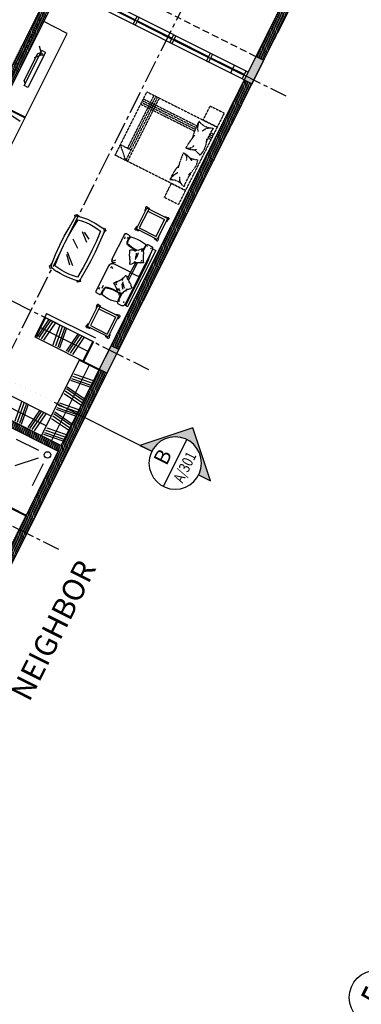
# Model space of a CAD drawing. Units: millimetres. Extents: x -50463 to 104243, y 32805 to 180096.
# Drawn here: x 36441 to 44264, y 134928 to 157446 of the extents above; entities that cross this region are included whole.
import ezdxf
from ezdxf.enums import TextEntityAlignment as Align

# ---------------------------------------------------------------- set-up
doc = ezdxf.new("R2010")
doc.units = ezdxf.units.MM
doc.header["$MEASUREMENT"] = 0
for name, pattern in [('CENTER2', [1.125, 0.75, -0.125, 0.125, -0.125]), ('DOT2', [0.125, 0, -0.125]), ('HIDDEN', [9.525, 6.35, -3.175]), ('HIDDEN2', [4.7625, 3.175, -1.5875])]:
    doc.linetypes.add(name, pattern=pattern)
doc.layers.get('0').update_dxf_attribs({"linetype": 'CONTINUOUS'})
for name, color, linetype in [('A-ABOV', 8, 'HIDDEN2'), ('A-FURN', 8, 'CONTINUOUS'), ('A-FURN-SANI', 8, 'CONTINUOUS'), ('A-GRID-100', 5, 'CENTER2'), ('A-GRID-SYMB-100', 7, 'CONTINUOUS'), ('A-HATH-CONC', 253, 'CONTINUOUS'), ('A-HATH-MSNY', 9, 'CONTINUOUS'), ('A-REFR-SECT-100', 50, 'CONTINUOUS'), ('A-STCS-RAIL', 4, 'CONTINUOUS'), ('A-TEXT-ROOM-100', 4, 'CONTINUOUS'), ('A-WALL-LOW', 7, 'CONTINUOUS'), ('A-WALL-MSNY', 3, 'CONTINUOUS'), ('A-WALL-STRU', 1, 'CONTINUOUS'), ('A-WNDW', 4, 'CONTINUOUS')]:
    doc.layers.add(name, color=color, linetype=linetype)
doc.styles.add('ARIAL', font='arial.ttf', dxfattribs={"width": 0.85})
doc.styles.add('ARIAL-GRID', font='arial.ttf', dxfattribs={"width": 0.7, "height": 15})

# ---------------------------------------------------------------- blocks, each defined once
blk = doc.blocks.new('WSA-GRID-100')
blk.add_circle((0, 500), 500)
at = {"color": 2, "style": 'ARIAL-GRID', "width": 0.8}
blk.add_attdef('GRID', text='', height=500, dxfattribs=at).set_placement((0, 522), align=Align.MIDDLE_CENTER)
blk = doc.blocks.new('w-5')
for p, q in [((0, 200), (4700, 200)), ((0, 0), (4700, 0))]:
    blk.add_line(p, q)
at = {"color": 0}
for p, q in [((50, 110), (915, 110)), ((50, 90), (915, 90)), ((965, 110), (1855, 110)), ((965, 90), (1855, 90)), ((1905, 110), (2795, 110)), ((1905, 90), (2795, 90)), ((2845, 110), (3735, 110)), ((2845, 90), (3735, 90)), ((3785, 110), (4650, 110)), ((3785, 90), (4650, 90))]:
    blk.add_line(p, q, dxfattribs=at)
at = {"ltscale": 50}
for points in [[(0, 0), (50, 0), (50, 200), (0, 200)], [(915, 0), (965, 0), (965, 200), (915, 200)], [(1855, 0), (1905, 0), (1905, 200), (1855, 200)], [(2795, 0), (2845, 0), (2845, 200), (2795, 200)], [(3735, 0), (3785, 0), (3785, 200), (3735, 200)], [(4700, 0), (4650, 0), (4650, 200), (4700, 200)]]:
    blk.add_lwpolyline(points, close=True, dxfattribs=at)
blk = doc.blocks.new('col 200x600')
at = {"layer": 'A-HATH-CONC'}
blk.add_hatch(color=256, dxfattribs=at).paths.add_polyline_path([(-200, -600), (0, -600), (0, 0), (-200, 0)])
at = {"layer": 'A-WALL-STRU'}
blk.add_lwpolyline([(-200, -600), (0, -600), (0, 0), (-200, 0)], close=True, dxfattribs=at)
blk = doc.blocks.new('A$C786B514C')
at = {"layer": 'A-FURN', "linetype": 'HIDDEN'}
for p, q in [((810, 0), (-810, 0)), ((-810, 0), (-810, -1800)), ((495, -67), (495, 0)), ((540, -72), (540, 0)), ((585, -74), (585, 0)), ((630, -74), (630, 0)), ((810, -1800), (810, 0)), ((495, -1800), (495, -416)), ((540, -1800), (540, -420)), ((585, -1800), (585, -423)), ((630, -1800), (630, -425)), ((810, -1485), (-810, -1485)), ((-810, -1530), (-540, -1800)), ((-540, -1530), (-810, -1530)), ((810, -1530), (-540, -1530)), ((-540, -1800), (-540, -1530)), ((810, -1575), (-540, -1575)), ((-810, -1800), (810, -1800)), ((810, -1620), (-540, -1620))]:
    blk.add_line(p, q, dxfattribs=at)
for points in [[(-810, -360), (-810, 0), (-1170, 0), (-1170, -360)], [(1170, -360), (1170, 0), (810, 0), (810, -360)]]:
    blk.add_lwpolyline(points, close=True, dxfattribs=at)
for centre, radius, start, end in [((-584, 1087), 1163, 262.0672, 277.9328), ((-511, -34), 236, 187.4416, 252.5307), ((-1075, -246), 376, 331.5837, 12.7279), ((-217, -573), 532, 72.8039, 117.3179), ((-242, 462), 557, 250.9606, 253.6744), ((-498, -433), 438, 1.059, 35.154), ((431, -298), 543, 154.6005, 173.0754), ((217, -573), 532, 62.6821, 107.1961), ((-431, -298), 543, 6.9246, 25.3995), ((498, -433), 438, 144.846, 178.941), ((242, 462), 557, 286.3256, 289.0394), ((584, 1087), 1163, 262.0672, 277.9328), ((511, -34), 236, 287.4693, 352.5584), ((1075, -246), 376, 167.2721, 208.4163), ((-762, -44), 381, 272.6182, 309.8078), ((-683, 1298), 1724, 267.9587, 281.4859), ((57, 1826), 2254, 257.8183, 267.0256), ((-209, -441), 150, 6.1056, 83.4286), ((209, -441), 150, 96.5714, 173.8944), ((-57, 1826), 2254, 272.9744, 282.1817), ((683, 1298), 1724, 258.5141, 272.0413), ((762, -44), 381, 230.1922, 267.3818)]:
    blk.add_arc(centre, radius, start, end, dxfattribs=at)
blk = doc.blocks.new('Cetble1')
for p, q in [((-311, 1414), (-271, 1454)), ((-296, 1389), (-311, 1414)), ((-306, 1129), (-291, 1339)), ((-291, 1364), (-296, 1389)), ((-291, 1339), (-291, 1371)), ((-271, 1454), (-251, 1439)), ((-251, 1439), (-226, 1434)), ((-243, 1430), (-201, 1439)), ((-231, 1124), (-211, 1359)), ((-211, 1359), (-106, 1374)), ((-201, 1439), (-116, 1449)), ((-116, 1449), (-26, 1459)), ((-106, 1374), (-21, 1384)), ((-26, 1459), (59, 1459)), ((-21, 1384), (59, 1384)), ((59, 1459), (149, 1459)), ((59, 1384), (144, 1384)), ((144, 1384), (224, 1374)), ((149, 1459), (234, 1449)), ((224, 1374), (324, 1359)), ((309, 1439), (234, 1449)), ((309, 1439), (349, 1431)), ((324, 1359), (339, 1134)), ((334, 1434), (359, 1439)), ((359, 1439), (384, 1454)), ((384, 1454), (419, 1414)), ((397, 1376), (414, 1139)), ((404, 1384), (399, 1349)), ((419, 1414), (404, 1384)), ((-311, 924), (-306, 1129)), ((-236, 919), (-231, 1124)), ((-21, 1189), (209, 979)), ((44, 1204), (204, 1034)), ((339, 1134), (349, 924)), ((414, 1139), (424, 924)), ((-311, 719), (-311, 924)), ((-236, 719), (-236, 919)), ((349, 924), (349, 719)), ((424, 924), (424, 714)), ((-306, 509), (-311, 719)), ((-231, 514), (-236, 719)), ((54, 814), (229, 684)), ((349, 719), (339, 509)), ((424, 714), (414, 504)), ((-291, 304), (-306, 509)), ((-216, 309), (-231, 514)), ((-76, 529), (79, 444)), ((-66, 614), (124, 454)), ((339, 509), (319, 269)), ((414, 504), (399, 289)), ((-311, 214), (-301, 234)), ((-271, 174), (-311, 214)), ((-301, 234), (-291, 254)), ((-291, 279), (-291, 304)), ((-291, 254), (-291, 279)), ((-216, 269), (-216, 309)), ((-116, 254), (-216, 269)), ((-31, 244), (-116, 254)), ((54, 244), (-31, 244)), ((139, 244), (54, 244)), ((224, 254), (139, 244)), ((319, 269), (224, 254)), ((419, 214), (384, 174)), ((399, 289), (399, 257)), ((399, 264), (404, 239)), ((404, 239), (419, 214)), ((-256, 184), (-271, 174)), ((-236, 194), (-256, 184)), ((-216, 194), (-231, 194)), ((-126, 179), (-216, 194)), ((-36, 169), (-126, 179)), ((54, 169), (-36, 169)), ((144, 169), (54, 169)), ((234, 179), (144, 169)), ((348, 198), (234, 179)), ((344, 189), (324, 194)), ((364, 184), (344, 189)), ((384, 174), (364, 184))]:
    blk.add_line(p, q)
for centre, start, end in [((-231, 1371), 101.3099, 180), ((337, 1372), 4.0856, 78.6901), ((-231, 254), 180, 270), ((339, 257), 279.4623, 0)]:
    blk.add_arc(centre, 60, start, end)
blk = doc.blocks.new('Cetble4')
for p, q in [((-561, 266), (-559, 278)), ((-558, 255), (-561, 266)), ((-559, 278), (-553, 288)), ((-552, 246), (-558, 255)), ((-553, 288), (-543, 294)), ((-542, 240), (-552, 246)), ((-552, 218), (-550, 226)), ((-550, 226), (-545, 233)), ((-545, 233), (-538, 238)), ((-543, 294), (-531, 296)), ((-530, 238), (-542, 240)), ((-538, 238), (-530, 238)), ((-531, 296), (-520, 293)), ((-530, 265), (0, 265)), ((-530, 265), (-530, -265)), ((-520, 293), (-511, 287)), ((-511, 287), (-505, 277)), ((-505, 277), (-503, 265)), ((-503, 265), (-501, 273)), ((-501, 273), (-497, 280)), ((-497, 280), (-490, 284)), ((-490, 284), (-482, 286)), ((-482, 286), (-474, 284)), ((-474, 284), (-467, 280)), ((-467, 280), (-463, 273)), ((-463, 273), (-462, 265)), ((-67, 273), (-68, 265)), ((-63, 280), (-67, 273)), ((-56, 284), (-63, 280)), ((-48, 286), (-56, 284)), ((-40, 284), (-48, 286)), ((-33, 280), (-40, 284)), ((-29, 273), (-33, 280)), ((-27, 265), (-29, 273)), ((-25, 277), (-27, 265)), ((-19, 287), (-25, 277)), ((-10, 293), (-19, 287)), ((1, 296), (-10, 293)), ((0, 265), (0, -265)), ((0, 238), (12, 240)), ((8, 238), (0, 238)), ((13, 294), (1, 296)), ((15, 233), (8, 238)), ((12, 240), (22, 246)), ((23, 288), (13, 294)), ((20, 226), (15, 233)), ((22, 218), (20, 226)), ((22, 246), (28, 255)), ((29, 278), (23, 288)), ((28, 255), (31, 266)), ((31, 266), (29, 278)), ((-550, 210), (-552, 218)), ((-546, 203), (-550, 210)), ((-538, 198), (-546, 203)), ((-530, 197), (-538, 198)), ((-50, 216), (-480, 216)), ((-480, -216), (-480, 216)), ((-50, -216), (-50, 216)), ((0, 197), (8, 198)), ((8, 198), (16, 203)), ((16, 203), (20, 210)), ((20, 210), (22, 218)), ((-550, -210), (-552, -218)), ((-552, -218), (-550, -226)), ((-546, -203), (-550, -210)), ((-538, -198), (-546, -203)), ((-530, -197), (-538, -198)), ((-530, -216), (-480, -216)), ((-480, -216), (-50, -216)), ((0, -197), (8, -198)), ((8, -198), (16, -203)), ((16, -203), (20, -210)), ((20, -210), (22, -218)), ((22, -218), (20, -226)), ((-558, -255), (-561, -266)), ((-561, -266), (-559, -278)), ((-559, -278), (-553, -288)), ((-552, -246), (-558, -255)), ((-553, -288), (-543, -294)), ((-542, -240), (-552, -246)), ((-550, -226), (-545, -233)), ((-545, -233), (-538, -238)), ((-543, -294), (-531, -296)), ((-530, -238), (-542, -240)), ((-538, -238), (-530, -238)), ((-531, -296), (-520, -293)), ((0, -265), (-530, -265)), ((-520, -293), (-511, -287)), ((-511, -287), (-505, -277)), ((-505, -277), (-503, -265)), ((-503, -265), (-501, -273)), ((-501, -273), (-497, -280)), ((-497, -280), (-490, -284)), ((-490, -284), (-482, -286)), ((-482, -286), (-474, -284)), ((-474, -284), (-467, -280)), ((-467, -280), (-463, -273)), ((-463, -273), (-462, -265)), ((-67, -273), (-68, -265)), ((-63, -280), (-67, -273)), ((-56, -284), (-63, -280)), ((-48, -286), (-56, -284)), ((-40, -284), (-48, -286)), ((-33, -280), (-40, -284)), ((-29, -273), (-33, -280)), ((-27, -265), (-29, -273)), ((-25, -277), (-27, -265)), ((-19, -287), (-25, -277)), ((-10, -293), (-19, -287)), ((1, -296), (-10, -293)), ((8, -238), (0, -238)), ((0, -238), (12, -240)), ((13, -294), (1, -296)), ((15, -233), (8, -238)), ((12, -240), (22, -246)), ((23, -288), (13, -294)), ((20, -226), (15, -233)), ((22, -246), (28, -255)), ((29, -278), (23, -288)), ((28, -255), (31, -266)), ((31, -266), (29, -278))]:
    blk.add_line(p, q)
blk = doc.blocks.new('2sitter')
for p, q in [((-759, 777), (-752, 788)), ((-759, 777), (-752, 788)), ((-759, 699), (-759, 777)), ((-759, 699), (-752, 688)), ((-752, 688), (-759, 699)), ((-752, 788), (-743, 796)), ((-752, 688), (-743, 680)), ((-743, 680), (-752, 688)), ((-743, 796), (-730, 803)), ((-743, 796), (-730, 803)), ((-743, 680), (-730, 676)), ((-730, 676), (-743, 680)), ((-730, 803), (-719, 803)), ((-730, 803), (-719, 803)), ((-730, 676), (-719, 676)), ((-723, 656), (-730, 676)), ((-723, 656), (-730, 676)), ((-719, 803), (-76, 803)), ((-678, 677), (-719, 676)), ((-637, 676), (-678, 677)), ((-661, 766), (-613, 766)), ((-596, 667), (-637, 676)), ((-601, 714), (-529, 714)), ((-96, 752), (-96, 743)), ((-57, 749), (-93, 703)), ((-54, 799), (-76, 803)), ((-76, 803), (-54, 799)), ((-54, 799), (-33, 790)), ((-14, 777), (-33, 790)), ((-33, 790), (-14, 777)), ((0, 760), (-14, 777)), ((-14, 777), (0, 760)), ((10, 739), (0, 760)), ((0, 760), (10, 739)), ((13, 720), (10, 739)), ((10, 739), (13, 720)), ((13, 720), (16, 739)), ((16, 739), (13, 720)), ((13, 292), (13, 720)), ((16, 739), (25, 760)), ((25, 760), (16, 739)), ((25, 760), (40, 777)), ((40, 777), (25, 760)), ((40, 777), (59, 790)), ((59, 790), (40, 777)), ((45, 741), (59, 699)), ((80, 799), (59, 790)), ((72, 756), (115, 720)), ((80, 799), (102, 803)), ((102, 803), (80, 799)), ((102, 803), (719, 803)), ((596, 667), (637, 676)), ((676, 771), (633, 754)), ((637, 676), (678, 677)), ((678, 677), (680, 711)), ((678, 677), (719, 676)), ((730, 803), (719, 803)), ((719, 803), (730, 803)), ((730, 676), (719, 676)), ((722, 656), (730, 676)), ((730, 676), (722, 656)), ((743, 796), (730, 803)), ((730, 803), (743, 796)), ((743, 680), (730, 676)), ((743, 680), (730, 676)), ((752, 788), (743, 796)), ((743, 796), (752, 788)), ((752, 688), (743, 680)), ((752, 688), (743, 680)), ((759, 777), (752, 788)), ((752, 788), (759, 777)), ((759, 699), (752, 688)), ((759, 699), (752, 688)), ((759, 777), (759, 699)), ((759, 777), (759, 699)), ((-757, 493), (-750, 574)), ((-757, 410), (-757, 493)), ((-750, 574), (-738, 652)), ((-704, 660), (-738, 652)), ((-738, 652), (-723, 656)), ((-668, 663), (-704, 660)), ((-633, 663), (-668, 663)), ((-596, 656), (-633, 663)), ((-561, 654), (-596, 667)), ((-563, 646), (-596, 656)), ((-548, 591), (-563, 646)), ((-546, 633), (-561, 654)), ((-537, 533), (-548, 591)), ((-537, 610), (-546, 633)), ((-532, 587), (-537, 610)), ((-532, 476), (-537, 533)), ((-522, 525), (-532, 587)), ((-529, 421), (-532, 476)), ((-517, 464), (-522, 525)), ((-517, 402), (-517, 464)), ((-447, 430), (-424, 459)), ((-424, 459), (-404, 481)), ((-404, 481), (-398, 489)), ((-398, 489), (-374, 523)), ((-371, 485), (-378, 451)), ((-374, 523), (-340, 498)), ((-352, 489), (-321, 468)), ((-340, 498), (-318, 485)), ((-318, 485), (-311, 468)), ((-311, 468), (-270, 436)), ((275, 444), (308, 455)), ((308, 455), (313, 453)), ((313, 453), (328, 470)), ((328, 470), (335, 476)), ((335, 476), (347, 482)), ((347, 482), (369, 495)), ((369, 495), (398, 506)), ((398, 506), (407, 508)), ((407, 508), (460, 536)), ((460, 536), (474, 515)), ((474, 515), (481, 504)), ((481, 504), (494, 481)), ((494, 481), (503, 459)), ((503, 459), (495, 440)), ((503, 459), (510, 436)), ((517, 464), (522, 525)), ((517, 417), (517, 464)), ((522, 525), (532, 587)), ((529, 421), (532, 476)), ((532, 587), (537, 610)), ((532, 476), (537, 533)), ((537, 610), (546, 633)), ((537, 533), (548, 591)), ((546, 633), (561, 654)), ((548, 591), (563, 646)), ((561, 654), (596, 667)), ((563, 646), (596, 656)), ((596, 656), (633, 663)), ((633, 663), (668, 663)), ((668, 663), (704, 660)), ((704, 660), (738, 652)), ((722, 656), (738, 652)), ((738, 652), (750, 574)), ((750, 574), (757, 493)), ((750, 574), (757, 493)), ((757, 493), (757, 410)), ((-750, 332), (-757, 410)), ((-757, 222), (-752, 231)), ((-757, 222), (-752, 231)), ((-752, 231), (-745, 239)), ((-752, 231), (-745, 239)), ((-724, 252), (-750, 332)), ((-745, 239), (-735, 248)), ((-735, 248), (-724, 252)), ((-735, 248), (-724, 252)), ((-724, 252), (-711, 252)), ((-711, 252), (-553, 267)), ((-515, 252), (-711, 252)), ((-572, 281), (-565, 290)), ((-529, 256), (-572, 281)), ((-565, 290), (-534, 305)), ((-553, 267), (-546, 269)), ((-546, 267), (-546, 269)), ((-543, 277), (-500, 259)), ((-539, 303), (-537, 307)), ((-537, 307), (-532, 365)), ((-534, 305), (-527, 314)), ((-532, 365), (-529, 421)), ((-529, 324), (-513, 362)), ((-527, 314), (-529, 324)), ((-529, 288), (-489, 303)), ((-494, 246), (-529, 256)), ((-527, 318), (-522, 343)), ((-527, 269), (-524, 269)), ((-522, 343), (-517, 402)), ((-513, 362), (-470, 398)), ((-450, 231), (-494, 246)), ((-481, 320), (-436, 366)), ((-474, 358), (-462, 406)), ((-470, 398), (-447, 430)), ((-431, 208), (-450, 231)), ((-412, 276), (-350, 315)), ((-366, 269), (-374, 260)), ((-347, 294), (-366, 269)), ((-350, 315), (-323, 337)), ((-321, 307), (-347, 294)), ((-323, 337), (-294, 337)), ((-294, 337), (-321, 307)), ((-294, 337), (-259, 345)), ((-270, 436), (-244, 423)), ((-249, 427), (-254, 426)), ((-225, 398), (-249, 396)), ((-244, 423), (-237, 413)), ((-230, 381), (-241, 383)), ((-237, 413), (-213, 396)), ((-187, 387), (-230, 381)), ((-213, 396), (-225, 398)), ((-213, 396), (-187, 387)), ((-196, 237), (-201, 214)), ((-191, 237), (-196, 237)), ((-168, 256), (-191, 237)), ((-187, 387), (-163, 379)), ((5, 252), (-172, 252)), ((-163, 271), (-168, 256)), ((-163, 379), (-150, 375)), ((-160, 276), (-163, 271)), ((-150, 294), (-160, 276)), ((-158, 281), (-43, 288)), ((-150, 375), (-131, 370)), ((-141, 305), (-150, 294)), ((-129, 315), (-141, 305)), ((-131, 370), (-98, 354)), ((-120, 315), (-129, 315)), ((-110, 335), (-120, 315)), ((-98, 349), (-110, 335)), ((-98, 354), (-98, 349)), ((-43, 288), (13, 290)), ((-27, 288), (134, 288)), ((275, 252), (-5, 252)), ((5, 51), (5, 288)), ((13, 252), (5, 252)), ((134, 288), (261, 284)), ((168, 383), (169, 387)), ((189, 358), (168, 383)), ((169, 387), (187, 396)), ((187, 396), (206, 409)), ((206, 345), (189, 358)), ((206, 409), (215, 406)), ((213, 337), (206, 345)), ((232, 320), (213, 337)), ((215, 406), (230, 410)), ((230, 410), (244, 417)), ((232, 320), (273, 311)), ((251, 303), (232, 320)), ((244, 417), (261, 430)), ((251, 303), (259, 297)), ((263, 277), (251, 303)), ((259, 297), (283, 290)), ((261, 430), (268, 434)), ((265, 265), (263, 277)), ((283, 243), (265, 265)), ((268, 434), (275, 444)), ((268, 260), (273, 260)), ((273, 311), (283, 305)), ((304, 199), (283, 243)), ((354, 328), (316, 332)), ((354, 328), (393, 343)), ((378, 318), (354, 328)), ((414, 326), (378, 318)), ((393, 343), (422, 345)), ((489, 337), (414, 326)), ((422, 345), (450, 360)), ((450, 360), (462, 366)), ((495, 440), (495, 421)), ((495, 421), (495, 404)), ((510, 436), (513, 413)), ((513, 413), (532, 400)), ((517, 396), (513, 413)), ((517, 383), (517, 396)), ((529, 409), (529, 421)), ((532, 400), (539, 392)), ((539, 392), (546, 365)), ((570, 250), (539, 222)), ((546, 365), (577, 335)), ((589, 284), (546, 286)), ((575, 260), (570, 250)), ((724, 252), (572, 252)), ((587, 267), (575, 260)), ((577, 335), (604, 311)), ((609, 288), (577, 322)), ((582, 265), (724, 252)), ((620, 269), (587, 267)), ((604, 311), (633, 273)), ((633, 273), (620, 269)), ((711, 252), (724, 252)), ((724, 252), (735, 248)), ((750, 332), (735, 248)), ((735, 248), (745, 239)), ((735, 248), (745, 239)), ((745, 239), (752, 231)), ((745, 239), (752, 231)), ((757, 410), (750, 332)), ((752, 231), (757, 222)), ((752, 231), (757, 222)), ((-759, 209), (-757, 222)), ((-759, 209), (-757, 222)), ((-759, 125), (-759, 209)), ((-757, 114), (-759, 125)), ((-757, 114), (-759, 125)), ((-752, 103), (-757, 114)), ((-752, 103), (-757, 114)), ((-745, 95), (-752, 103)), ((-735, 89), (-745, 95)), ((-735, 89), (-745, 95)), ((-724, 85), (-735, 89)), ((-724, 85), (-735, 89)), ((-711, 82), (-724, 85)), ((-716, 83), (-724, 85)), ((-716, 85), (-716, 0)), ((-716, 0), (-716, 83)), ((308, 51), (-716, 51)), ((716, 0), (-716, 0)), ((716, 0), (-716, 0)), ((-577, 68), (-711, 82)), ((-702, 222), (-668, 222)), ((-680, 120), (-654, 131)), ((5, 76), (-647, 76)), ((-443, 57), (-577, 68)), ((-308, 51), (-443, 57)), ((-422, 201), (-431, 208)), ((-398, 197), (-422, 201)), ((-414, 222), (-409, 212)), ((-409, 212), (-398, 197)), ((-383, 178), (-398, 197)), ((-376, 195), (-385, 212)), ((-364, 159), (-383, 178)), ((-369, 180), (-376, 195)), ((-364, 159), (-369, 180)), ((-347, 144), (-364, 159)), ((-326, 127), (-347, 144)), ((-313, 120), (-326, 127)), ((-292, 106), (-313, 120)), ((-256, 150), (-292, 106)), ((-249, 154), (-256, 150)), ((-227, 175), (-249, 154)), ((-213, 195), (-227, 175)), ((-206, 205), (-213, 195)), ((-201, 214), (-206, 205)), ((-5, 76), (5, 76)), ((647, 76), (-5, 76)), ((304, 182), (304, 199)), ((318, 161), (304, 182)), ((443, 57), (308, 51)), ((332, 167), (313, 197)), ((335, 125), (318, 161)), ((374, 148), (335, 125)), ((352, 163), (376, 191)), ((383, 154), (374, 148)), ((412, 165), (383, 154)), ((447, 182), (412, 165)), ((577, 68), (443, 57)), ((484, 205), (447, 182)), ((539, 222), (484, 205)), ((711, 82), (577, 68)), ((724, 112), (697, 120)), ((721, 222), (709, 212)), ((724, 85), (711, 82)), ((716, 85), (716, 0)), ((724, 85), (716, 83)), ((716, 83), (716, 0)), ((735, 89), (724, 85)), ((735, 89), (724, 85)), ((745, 95), (735, 89)), ((745, 95), (735, 89)), ((752, 103), (745, 95)), ((752, 103), (745, 95)), ((757, 114), (752, 103)), ((757, 114), (752, 103)), ((757, 222), (759, 209)), ((757, 222), (759, 209)), ((759, 125), (757, 114)), ((759, 125), (757, 114)), ((759, 209), (759, 125)), ((759, 209), (759, 125))]:
    blk.add_line(p, q)
blk = doc.blocks.new('A-SEC-REF-ARROW-100')
h = blk.add_hatch(color=11)
edge = h.paths.add_edge_path()
edge.add_line((0, 904), (0, 600))
edge.add_ellipse((0, 0), major_axis=(424, 424), ratio=1, start_angle=45, end_angle=135)
edge.add_ellipse((0, 0), major_axis=(424, 424), ratio=1, start_angle=135, end_angle=225)
edge.add_line((0, -600), (0, -904))
edge.add_line((0, -904), (-904, 0))
edge.add_line((-904, 0), (0, 904))
at = {"color": 11, "linetype": 'Continuous', "ltscale": 100}
for p, q in [((-904, 0), (0, 904)), ((0, 904), (0, 600)), ((0, -904), (-904, 0)), ((0, -600), (0, -904))]:
    blk.add_line(p, q, dxfattribs=at)
at = {"color": 2, "linetype": 'Continuous'}
blk.add_circle((0, 0), 600, dxfattribs=at)
blk = doc.blocks.new('A-SEC-REF-100')
at = {"ltscale": 800}
blk.add_line((-600, 0), (600, 0), dxfattribs=at)
at = {"color": 4, "linetype": 'Continuous', "style": 'ARIAL', "width": 0.8}
for tag, height, p in [('SECTION-LETTER', 320, (-1, 276)), ('DRAWING-REF', 180, (15, -270))]:
    blk.add_attdef(tag, text='', height=height, dxfattribs=at).set_placement(p, align=Align.MIDDLE)

msp = doc.modelspace()

# ---------------------------------------------------------------- hatches: boundary and pattern name
at = {"layer": 'A-HATH-MSNY', "ltscale": 50}
h = msp.add_hatch(dxfattribs=at)
h.set_pattern_fill('ANSI31', color=256, scale=300, style=0)
h.set_pattern_definition([(108.36232, (33581.92, 148566.2), (-35.59063, -11.813435), [])])
h.paths.add_polyline_path([(27621.868, 150092.848), (26456.166, 147768.814), (26634.938, 147679.144), (27800.64, 150003.179)])
h.paths.add_polyline_path([(26187.158, 147232.498), (24550.691, 143969.91), (24729.463, 143880.241), (26365.929, 147142.828)])
h.paths.add_polyline_path([(29504.926, 153847.059), (27890.876, 150629.164), (28069.648, 150539.495), (28361.074, 151120.504), (31757.74, 149416.785), (31466.315, 148835.776), (31645.086, 148746.107), (32003.764, 149461.194), (31512.141, 149707.785), (32162.244, 151003.882), (32653.867, 150757.291), (32662.834, 150775.168), (32765.954, 150980.756), (32587.182, 151070.425), (32542.347, 150981.039), (31179.212, 151664.768), (31224.046, 151754.154), (31089.967, 151821.406), (30977.881, 151597.941), (32028.166, 151071.134), (31378.062, 149775.037), (28428.326, 151254.582), (29683.697, 153757.389)])
h.paths.add_polyline_path([(32822.694, 160461.62), (29773.934, 154383.374), (29952.706, 154293.705), (33001.465, 160371.95)])
h.paths.add_polyline_path([(29952.706, 154293.705), (29885.454, 154159.626), (31784.905, 153206.889), (31538.314, 152715.266), (31672.393, 152648.014), (31986.236, 153273.716)])
h.paths.add_polyline_path([(33674.553, 162159.953), (33091.702, 160997.935), (33270.474, 160908.266), (33853.325, 162070.283)])
h.paths.add_polyline_path([(38054.465, 159963.052), (37471.614, 158801.035), (37650.386, 158711.365), (38233.237, 159873.383)])
h.paths.add_polyline_path([(37202.605, 158264.719), (34153.846, 152186.474), (34332.618, 152096.805), (37381.377, 158175.05)])
h.paths.add_polyline_path([(33349.372, 152589.986), (33035.529, 151964.285), (33214.301, 151874.615), (33438.475, 152321.545), (34064.176, 152007.702), (34153.846, 152186.474)])
h.paths.add_polyline_path([(34332.618, 152096.805), (34242.948, 151918.033), (34868.65, 151604.19), (34644.476, 151157.26), (34823.248, 151067.591), (35137.091, 151693.292)])
h.paths.add_polyline_path([(41582.517, 156067.819), (38533.758, 149989.574), (38712.53, 149899.904), (41761.289, 155978.149)])
h.paths.add_polyline_path([(42434.377, 157766.152), (41851.526, 156604.134), (42030.298, 156514.465), (42613.149, 157676.482)])
h.paths.add_polyline_path([(38264.749, 149453.258), (37390.473, 147710.232), (35915.604, 148450.004), (35175.832, 146975.136), (34997.06, 147064.805), (34929.808, 146930.726), (35242.659, 146773.805), (35982.431, 148248.673), (37323.221, 147576.153), (36207.052, 145350.872, -1.322381496), (36205.244, 145341.421), (36194.035, 145319.075, -0.138815047), (36192.025, 145320.913), (35215.99, 143375.013), (35394.762, 143285.343), (38443.521, 149363.588)])
h.paths.add_polyline_path([(34196.129, 150263.4), (31640.551, 145168.401), (31819.323, 145078.731), (33186.782, 147805.003), (34214.72, 147289.404), (34281.972, 147423.483), (33254.034, 147939.082), (34374.901, 150173.731)])
h.paths.add_polyline_path([(31639.984, 144721.188), (31550.315, 144542.416), (34946.981, 142838.697), (35036.651, 143017.469)])
h.paths.add_polyline_path([(35038.352, 144359.109), (34500.335, 143286.477), (34589.721, 143241.642), (35082.903, 144224.888), (35529.833, 144000.714), (35574.667, 144090.1)])
h.paths.add_polyline_path([(34946.981, 142838.697), (34588.304, 142123.609), (31933.654, 136831.094), (32112.426, 136741.424), (35125.753, 142749.027)])
h.paths.add_polyline_path([(31664.646, 136294.778), (31046.362, 135062.119), (31225.134, 134972.449), (31843.418, 136205.108)])

# ---------------------------------------------------------------- linework, layer by layer
at = {"layer": 'A-ABOV', "ltscale": 50}
msp.add_line((37650.386, 158711.365), (41851.526, 156604.134), dxfattribs=at)
at = {"layer": 'A-FURN'}
for p, q in [((36542.161, 155939.439), (36945.566, 156743.699)), ((37034.85, 156698.798), (36945.566, 156743.699)), ((37034.85, 156698.798), (36631.445, 155894.538)), ((36631.445, 155894.538), (36542.161, 155939.439))]:
    msp.add_line(p, q, dxfattribs=at)
at = {"layer": 'A-FURN', "ltscale": 50}
for p, q in [((36069.644, 155387.437), (36455.658, 155124.353)), ((36848.887, 150193.99), (37111.972, 150580.003)), ((36886.945, 150174.9), (37150.03, 150560.913)), ((36940.228, 150148.174), (37203.312, 150534.188)), ((36996.047, 150120.176), (37259.131, 150506.19)), ((37210.807, 150012.456), (37362.887, 150454.147)), ((37266.626, 149984.458), (37418.706, 150426.149)), ((37319.908, 149957.732), (37471.988, 150399.424)), ((37357.967, 149938.643), (37510.047, 150380.334)), ((37510.904, 149861.931), (37773.989, 150247.945)), ((37548.963, 149842.842), (37812.048, 150228.855)), ((37602.245, 149816.116), (37865.33, 150202.129)), ((37658.064, 149788.118), (37921.149, 150174.131)), ((37682.08, 149345.892), (38123.771, 149193.811)), ((37608.267, 149198.732), (38049.958, 149046.651)), ((37627.356, 149236.79), (38069.048, 149084.71)), ((37654.082, 149290.072), (38095.773, 149137.992)), ((37457.742, 148898.634), (37843.755, 148635.549)), ((37485.74, 148954.453), (37871.753, 148691.369)), ((37512.466, 149007.735), (37898.479, 148744.651)), ((37531.555, 149045.794), (37917.569, 148782.709)), ((36336.53, 148269.43), (36488.61, 148711.121)), ((36392.349, 148241.432), (36544.43, 148683.123)), ((36445.631, 148214.706), (36597.712, 148656.398)), ((36483.69, 148195.616), (36635.77, 148637.308)), ((37322.023, 148628.055), (37763.715, 148475.975)), ((37350.021, 148683.874), (37791.713, 148531.794)), ((36636.628, 148118.905), (36899.712, 148504.918)), ((36674.686, 148099.815), (36937.771, 148485.829)), ((36727.968, 148073.09), (36991.053, 148459.103)), ((36783.788, 148045.092), (37046.872, 148431.105)), ((37226.595, 148437.801), (37612.608, 148174.717)), ((37245.685, 148475.86), (37631.698, 148212.775)), ((37276.208, 148536.714), (37717.9, 148384.634)), ((37295.298, 148574.773), (37736.989, 148422.692)), ((37171.871, 148328.7), (37557.885, 148065.615)), ((37199.869, 148384.519), (37585.883, 148121.435)), ((36990.337, 147966.78), (37432.029, 147814.7)), ((37009.427, 148004.839), (37451.119, 147852.758)), ((37036.153, 148058.121), (37477.844, 147906.041)), ((37064.151, 148113.94), (37505.842, 147961.86))]:
    msp.add_line(p, q, dxfattribs=at)
at = {"layer": 'A-FURN'}
for points in [[(36944.495, 156670.987), (36895.535, 156843.608)], [(36564.897, 155984.767), (36542.453, 156051.542), (36854.802, 156674.265), (36923.089, 156698.887)], [(36933.879, 156636.223), (36770.527, 156575.249)]]:
    msp.add_lwpolyline(points, dxfattribs=at)
msp.add_circle((36950.83, 156650.049), 21.875, dxfattribs=at)
at = {"layer": 'A-FURN-SANI', "ltscale": 50}
for p, q in [((41281.254, 156243.82), (41360.948, 156402.703)), ((41281.254, 156243.82), (41271.279, 156223.931)), ((37014.055, 150639.96), (36789.881, 150193.03)), ((37031.932, 150630.993), (36807.758, 150184.063)), ((36919.845, 150407.528), (38001.415, 149865.028)), ((36789.881, 150193.03), (38264.749, 149453.258)), ((38113.502, 150088.493), (37889.328, 149641.564)), ((38131.379, 150079.526), (37907.206, 149632.597)), ((36943.543, 147934.405), (37817.82, 149677.431)), ((38032.318, 149547.467), (37167.008, 147822.318)), ((37808.853, 149659.554), (38255.782, 149435.381)), ((36139.778, 148896.934), (37167.716, 148381.335)), ((36045.568, 148664.502), (37055.63, 148157.87)), ((35915.604, 148450.004), (37390.473, 147710.232)), ((36877.559, 147592.258), (36371.874, 147845.902)), ((36865.137, 147420.554), (36328.211, 147242.334)), ((36977.768, 147290.357), (36724.124, 146784.673)), ((35242.659, 146773.805), (36583.448, 146101.284)), ((35249.384, 146787.213), (36590.173, 146114.692))]:
    msp.add_line(p, q, dxfattribs=at)
msp.add_circle((37078.614, 147491.412), 74.976, dxfattribs=at)
at = {"layer": 'A-GRID-100', "ltscale": 700}
for p, q in [((23435.961, 124350.259), (47939.91, 173203.243)), ((25402.452, 123363.896), (49906.401, 172216.879)), ((29512.876, 162233.651), (42532.842, 155703.024)), ((26374.447, 155976.634), (39394.413, 149446.007)), ((24312.05, 151864.88), (37332.016, 145334.253))]:
    msp.add_line(p, q, dxfattribs=at)
at = {"layer": 'A-GRID-100', "ltscale": 500}
msp.add_lwpolyline([(45437.103, 174458.614), (20649.154, 125039.426), (21425.802, 124649.87), (21270.938, 124341.122)], dxfattribs=at)
at = {"layer": 'A-REFR-SECT-100', "linetype": 'DOT2', "ltscale": 1000}
msp.add_line((30652.277, 151995.723), (37217.129, 148702.889), dxfattribs=at)
at = {"layer": 'A-REFR-SECT-100', "linetype": 'Continuous'}
msp.add_line((37231.43, 148695.715), (39466.079, 147574.848), dxfattribs=at)
at = {"layer": 'A-STCS-RAIL', "ltscale": 50}
for p, q in [((37529.368, 157131.846), (36993.052, 157400.854)), ((34868.933, 151827.796), (37529.368, 157131.846)), ((36560.308, 155199.852), (36023.992, 155468.86)), ((36569.275, 155217.729), (36032.959, 155486.737))]:
    msp.add_line(p, q, dxfattribs=at)
at = {"layer": 'A-WALL-LOW', "ltscale": 50}
for p, q in [((37058.889, 150729.346), (37014.055, 150639.96)), ((37058.889, 150729.346), (38176.214, 150168.912)), ((37014.055, 150639.96), (38131.379, 150079.526))]:
    msp.add_line(p, q, dxfattribs=at)
at = {"layer": 'A-WALL-MSNY'}
for p, q in [((38054.465, 159963.052), (34153.846, 152186.474)), ((34332.618, 152096.805), (38233.237, 159873.383)), ((31225.134, 134972.449), (42613.149, 157676.482)), ((37390.473, 147710.232), (42434.377, 157766.152)), ((35915.604, 148450.004), (37390.473, 147710.232)), ((35982.431, 148248.673), (37323.221, 147576.153)), ((35036.651, 143017.469), (37323.221, 147576.153))]:
    msp.add_line(p, q, dxfattribs=at)

# ---------------------------------------------------------------- block references
at = {"layer": 'A-FURN', "linetype": 'HIDDEN', "xscale": -1, "rotation": 243.36231965303}
msp.add_blockref('A$C786B514C', (40600.368, 154264.033), dxfattribs=at)
at = {"layer": 'A-FURN', "ltscale": 0.2}
for name, p, rotation in [('Cetble4', (39350.62, 152541.198), 243.3623196530832), ('2sitter', (39234.758, 151526.51), 63.36231965303), ('Cetble4', (38231.265, 150309.565), 243.3623196530832)]:
    msp.add_blockref(name, p, dxfattribs=dict(at, rotation=rotation))
at = {"layer": 'A-FURN', "xscale": 1.080000000075613, "yscale": 1.080000000075613, "zscale": 1.080000000075613, "rotation": 153.3623196528535}
msp.add_blockref('Cetble1', (38215.885, 152975.242), dxfattribs=at)
at = {"layer": 'A-GRID-SYMB-100'}
ref = msp.add_blockref('WSA-GRID-100', (45170.33, 134802.079), dxfattribs=dict(at, xscale=1.249999999999512, yscale=1.249999999999512, zscale=1.249999999999512, rotation=63.36231965303))
ref.add_attrib('GRID_NUMBER', '5', dxfattribs={"layer": '0', "color": 2, "height": 625, "rotation": 63.3623197, "style": 'ARIAL-GRID', "width": 0.8}).set_placement((44587.26, 135094.538), align=Align.MIDDLE_CENTER)
at = {"layer": 'A-REFR-SECT-100', "xscale": -1, "rotation": 63.36231965303003}
msp.add_blockref('A-SEC-REF-ARROW-100', (40002.394, 147305.84), dxfattribs=at)
at = {"layer": 'A-REFR-SECT-100', "ltscale": 800}
ref = msp.add_blockref('A-SEC-REF-100', (40002.394, 147305.84), dxfattribs=dict(at, rotation=63.36231965303))
ref.add_attrib('SECTION-LETTER', 'B', dxfattribs={"color": 4, "linetype": 'Continuous', "height": 350, "rotation": 63.3623197, "style": 'ARIAL'}).set_placement((39755.635, 147428.379), align=Align.MIDDLE)
ref.add_attrib('DRAWING-REF', 'A/301', dxfattribs={"color": 4, "linetype": 'Continuous', "height": 250, "rotation": 63.3623197, "style": 'ARIAL', "width": 0.8}).set_placement((40250.521, 147198.613), align=Align.MIDDLE)
at = {"layer": 'A-WALL-STRU', "rotation": 333.3623196530834}
for p in [(42030.298, 156514.465), (38712.53, 149899.904)]:
    msp.add_blockref('col 200x600', p, dxfattribs=at)
at = {"layer": 'A-WNDW', "color": 8, "xscale": -1, "rotation": 333.3623196530834}
msp.add_blockref('w-5', (41582.517, 156067.819), dxfattribs=at)

# ---------------------------------------------------------------- texts
at = {"layer": 'A-TEXT-ROOM-100', "insert": (36988.004, 143592.94), "char_height": 500, "width": 9148.21029, "attachment_point": 2, "rotation": 63.3623197, "style": 'ARIAL'}
msp.add_mtext('{\\T4;NEIGHBOR}', dxfattribs=at)

doc.saveas('drawing.dxf')
